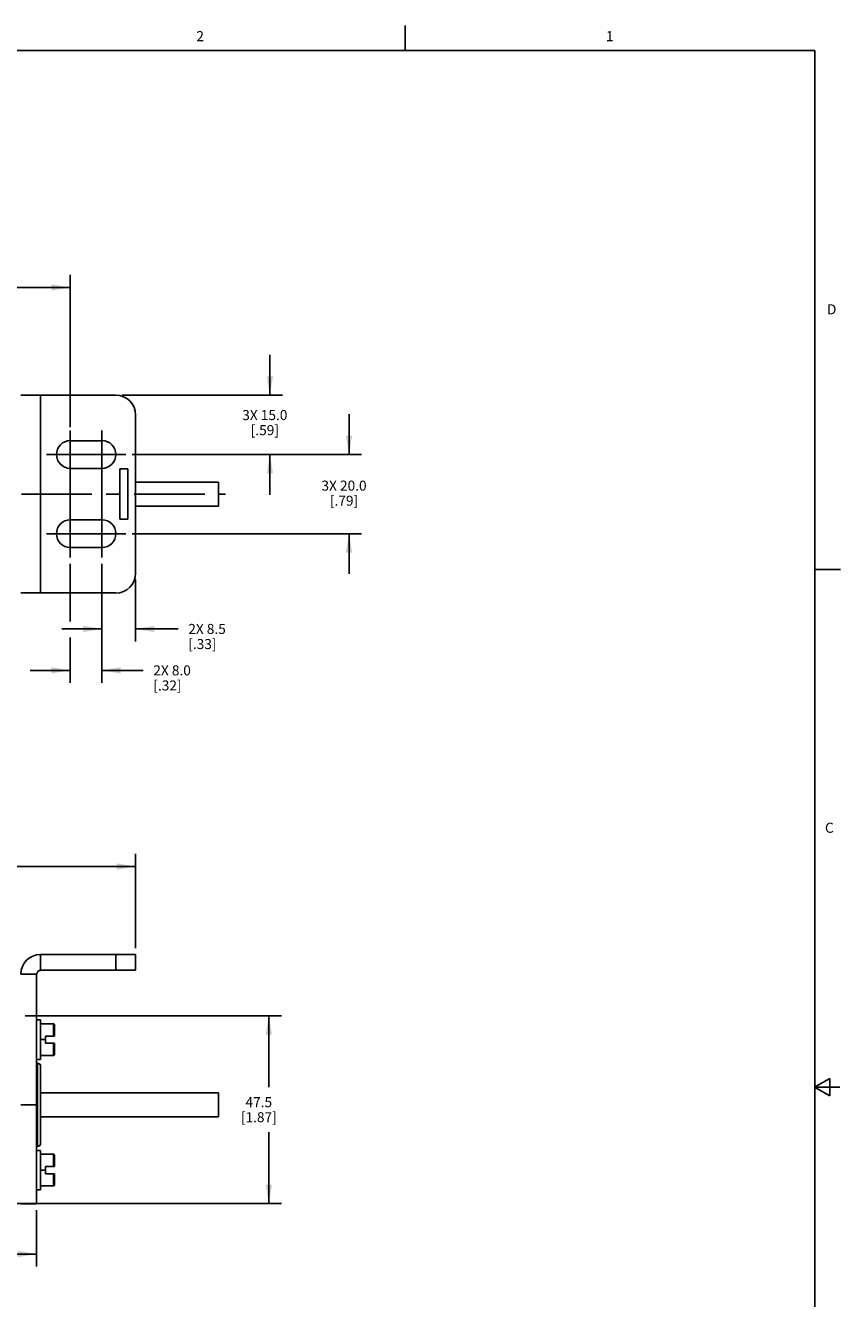
# Model space of a CAD drawing. Units: inches. Extents: x 0.5 to 33.6, y 0.5 to 21.6.
# Drawn here: x 25.5 to 33.6, y 8.9 to 21.6 of the extents above; entities that cross this region are included whole.
import ezdxf

# ---------------------------------------------------------------- set-up
doc = ezdxf.new("R2010")
doc.units = ezdxf.units.IN
doc.header["$LTSCALE"] = 1.87
doc.header["$MEASUREMENT"] = 0
doc.linetypes.add('CENTER', pattern=[0.6, 0.375, -0.075, 0.075, -0.075])
doc.layers.get('0').update_dxf_attribs({"linetype": 'CONTINUOUS'})
for name, color, linetype in [('02___PRT_ALL_AXES', 7, 'CONTINUOUS'), ('AXIS', 7, 'CONTINUOUS'), ('CURVES', 7, 'CONTINUOUS'), ('DEFAULT_1', 7, 'CENTER'), ('SCHEME_DIMS', 7, 'CONTINUOUS')]:
    doc.layers.add(name, color=color, linetype=linetype)
doc.styles.add('TEXTSTYLE_2', font='txt', dxfattribs={"width": 0.8})
doc.dimstyles.new('DIMSTYLE_2', dxfattribs={"dimtxt": 0.1, "dimasz": 0.1875, "dimexe": 0.125, "dimexo": 0.0625, "dimgap": 0.1, "dimtad": 0, "dimtih": 1, "dimtoh": 1, "dimdec": 1, "dimzin": 4, "dimdsep": 46, "dimtxsty": 'STANDARD', "dimblk": '_FILLED', "dimblk1": '_FILLED', "dimblk2": '_FILLED', "dimcen": 0.09, "dimadec": 3, "dimazin": 1, "dimtp": 0.1, "dimtm": 0.1, "dimtfac": 1, "dimtdec": 3, "dimtofl": 0, "dimtmove": 0, "dimatfit": 3, "dimldrblk": '_FILLED', "dimfxl": 1, "dimtolj": 1, "dimtzin": 4, "dimarcsym": 0})
doc.dimstyles.new('DIMSTYLE_4', dxfattribs={"dimtxt": 0.1, "dimasz": 0.1875, "dimexe": 0.125, "dimexo": 0.0625, "dimgap": 0.1, "dimtad": 0, "dimtih": 1, "dimtoh": 1, "dimdec": 1, "dimzin": 4, "dimdsep": 46, "dimtxsty": 'STANDARD', "dimblk": '_FILLED', "dimblk1": '_FILLED', "dimblk2": '_FILLED', "dimcen": 0.09, "dimadec": 3, "dimazin": 1, "dimtp": 0.1, "dimtm": 0.1, "dimtfac": 1, "dimtdec": 3, "dimtofl": 0, "dimtmove": 0, "dimatfit": 3, "dimldrblk": '_FILLED', "dimfxl": 1, "dimtolj": 1, "dimtzin": 4, "dimarcsym": 0})

# ---------------------------------------------------------------- blocks, each defined once
blk = doc.blocks.new('_FILLED')
at = {"color": 0, "linetype": 'BYBLOCK'}
blk.add_solid([(0, 0), (-1, 0.167), (-1, -0.167)], dxfattribs=at)
blk = doc.blocks.new('*D8')
at = {"layer": 'SCHEME_DIMS', "color": 7, "linetype": 'CONTINUOUS'}
for p, q in [((25.495, 11.732), (28.045, 11.732)), ((27.92, 11.732), (27.92, 11.023)), ((27.92, 9.864), (27.92, 10.573)), ((25.287, 9.864), (28.045, 9.864))]:
    blk.add_line(p, q, dxfattribs=at)
at = {"layer": 'SCHEME_DIMS', "color": 7, "linetype": 'CONTINUOUS', "xscale": 0.1875, "yscale": 0.1875, "zscale": 0.1875}
for p, rotation in [((27.92, 11.732), 90), ((27.92, 9.864), 270)]:
    blk.add_blockref('_FILLED', p, dxfattribs=dict(at, rotation=rotation))
at = {"layer": 'SCHEME_DIMS', "color": 7, "linetype": 'CONTINUOUS', "insert": (27.82, 10.923), "char_height": 0.1, "width": 0.6, "attachment_point": 2, "line_spacing_factor": 0.9}
blk.add_mtext('47.5\\P[1.87]', dxfattribs=at)
blk = doc.blocks.new('*D9')
at = {"layer": 'SCHEME_DIMS', "color": 7, "linetype": 'CONTINUOUS'}
for p, q in [((13.056, 9.799), (13.056, 9.237)), ((25.609, 9.799), (25.609, 9.237)), ((13.056, 9.362), (18.882, 9.362)), ((25.609, 9.362), (19.782, 9.362))]:
    blk.add_line(p, q, dxfattribs=at)
at = {"layer": 'SCHEME_DIMS', "color": 7, "linetype": 'CONTINUOUS', "xscale": 0.1875, "yscale": 0.1875, "zscale": 0.1875, "rotation": 180}
blk.add_blockref('_FILLED', (13.056, 9.362), dxfattribs=at)
at = {"layer": 'SCHEME_DIMS', "color": 7, "linetype": 'CONTINUOUS', "xscale": 0.1875, "yscale": 0.1875, "zscale": 0.1875}
blk.add_blockref('_FILLED', (25.609, 9.362), dxfattribs=at)
at = {"layer": 'SCHEME_DIMS', "color": 7, "linetype": 'CONTINUOUS', "insert": (19.282, 9.412), "char_height": 0.1, "width": 0.7, "attachment_point": 2, "line_spacing_factor": 0.9}
blk.add_mtext('1727.0\\P[67.99]', dxfattribs=at)
blk = doc.blocks.new('*D13')
at = {"layer": 'SCHEME_DIMS', "color": 7, "linetype": 'CONTINUOUS'}
for p, q in [((12.071, 12.405), (12.071, 13.342)), ((26.593, 12.405), (26.593, 13.342)), ((12.071, 13.217), (18.882, 13.217)), ((26.593, 13.217), (19.782, 13.217))]:
    blk.add_line(p, q, dxfattribs=at)
at = {"layer": 'SCHEME_DIMS', "color": 7, "linetype": 'CONTINUOUS', "xscale": 0.1875, "yscale": 0.1875, "zscale": 0.1875, "rotation": 180}
blk.add_blockref('_FILLED', (12.071, 13.217), dxfattribs=at)
at = {"layer": 'SCHEME_DIMS', "color": 7, "linetype": 'CONTINUOUS', "xscale": 0.1875, "yscale": 0.1875, "zscale": 0.1875}
blk.add_blockref('_FILLED', (26.593, 13.217), dxfattribs=at)
at = {"layer": 'SCHEME_DIMS', "color": 7, "linetype": 'CONTINUOUS', "insert": (19.282, 13.267), "char_height": 0.1, "width": 0.7, "attachment_point": 2, "line_spacing_factor": 0.9}
blk.add_mtext('1777.0\\P[69.96]', dxfattribs=at)
blk = doc.blocks.new('*D16')
at = {"layer": 'SCHEME_DIMS', "color": 7, "linetype": 'CONTINUOUS'}
for p, q in [((12.721, 17.612), (12.721, 19.104)), ((25.944, 17.588), (25.944, 19.104)), ((12.721, 18.979), (18.882, 18.979)), ((25.944, 18.979), (19.782, 18.979))]:
    blk.add_line(p, q, dxfattribs=at)
at = {"layer": 'SCHEME_DIMS', "color": 7, "linetype": 'CONTINUOUS', "xscale": 0.1875, "yscale": 0.1875, "zscale": 0.1875, "rotation": 180}
blk.add_blockref('_FILLED', (12.721, 18.979), dxfattribs=at)
at = {"layer": 'SCHEME_DIMS', "color": 7, "linetype": 'CONTINUOUS', "xscale": 0.1875, "yscale": 0.1875, "zscale": 0.1875}
blk.add_blockref('_FILLED', (25.944, 18.979), dxfattribs=at)
at = {"layer": 'SCHEME_DIMS', "color": 7, "linetype": 'CONTINUOUS', "insert": (19.282, 19.029), "char_height": 0.1, "width": 0.7, "attachment_point": 2, "line_spacing_factor": 0.9}
blk.add_mtext('1744.0\\P[68.66]', dxfattribs=at)
blk = doc.blocks.new('*D17')
at = {"layer": 'SCHEME_DIMS', "color": 7, "linetype": 'CONTINUOUS'}
for p, q in [((27.93, 17.907), (27.93, 18.307)), ((26.459, 17.907), (28.055, 17.907)), ((26.559, 17.317), (28.055, 17.317)), ((27.93, 17.317), (27.93, 16.917))]:
    blk.add_line(p, q, dxfattribs=at)
at = {"layer": 'SCHEME_DIMS', "color": 7, "linetype": 'CONTINUOUS', "xscale": 0.1875, "yscale": 0.1875, "zscale": 0.1875}
for p, rotation in [((27.93, 17.907), 270), ((27.93, 17.317), 90)]:
    blk.add_blockref('_FILLED', p, dxfattribs=dict(at, rotation=rotation))
at = {"layer": 'SCHEME_DIMS', "color": 7, "linetype": 'CONTINUOUS', "insert": (27.88, 17.759), "char_height": 0.1, "width": 0.7, "attachment_point": 2, "line_spacing_factor": 0.9}
blk.add_mtext('3X 15.0\\P[.59]', dxfattribs=at)
blk = doc.blocks.new('*D18')
at = {"layer": 'SCHEME_DIMS', "color": 7, "linetype": 'CONTINUOUS'}
for p, q in [((28.718, 17.317), (28.718, 17.717)), ((26.559, 17.317), (28.843, 17.317)), ((26.559, 16.529), (28.843, 16.529)), ((28.718, 16.529), (28.718, 16.129))]:
    blk.add_line(p, q, dxfattribs=at)
at = {"layer": 'SCHEME_DIMS', "color": 7, "linetype": 'CONTINUOUS', "xscale": 0.1875, "yscale": 0.1875, "zscale": 0.1875}
for p, rotation in [((28.718, 17.317), 270), ((28.718, 16.529), 90)]:
    blk.add_blockref('_FILLED', p, dxfattribs=dict(at, rotation=rotation))
at = {"layer": 'SCHEME_DIMS', "color": 7, "linetype": 'CONTINUOUS', "insert": (28.668, 17.057), "char_height": 0.1, "width": 0.7, "attachment_point": 2, "line_spacing_factor": 0.9}
blk.add_mtext('3X 20.0\\P[.79]', dxfattribs=at)
blk = doc.blocks.new('*D19')
at = {"layer": 'SCHEME_DIMS', "color": 7, "linetype": 'CONTINUOUS'}
for p, q in [((26.259, 16.229), (26.259, 15.456)), ((26.593, 16.073), (26.593, 15.456)), ((26.259, 15.581), (25.859, 15.581)), ((26.593, 15.581), (27.018, 15.581))]:
    blk.add_line(p, q, dxfattribs=at)
at = {"layer": 'SCHEME_DIMS', "color": 7, "linetype": 'CONTINUOUS', "xscale": 0.1875, "yscale": 0.1875, "zscale": 0.1875}
blk.add_blockref('_FILLED', (26.259, 15.581), dxfattribs=at)
at = {"layer": 'SCHEME_DIMS', "color": 7, "linetype": 'CONTINUOUS', "xscale": 0.1875, "yscale": 0.1875, "zscale": 0.1875, "rotation": 180}
blk.add_blockref('_FILLED', (26.593, 15.581), dxfattribs=at)
at = {"layer": 'SCHEME_DIMS', "color": 7, "linetype": 'CONTINUOUS', "insert": (27.118, 15.631), "char_height": 0.1, "width": 0.6, "attachment_point": 1, "line_spacing_factor": 0.9}
blk.add_mtext('2X 8.5\\P[.33]', dxfattribs=at)
blk = doc.blocks.new('*D20')
at = {"layer": 'SCHEME_DIMS', "color": 7, "linetype": 'CONTINUOUS'}
for p, q in [((25.944, 16.229), (25.944, 15.654)), ((26.259, 16.229), (26.259, 15.044)), ((25.944, 15.496), (25.944, 15.044)), ((25.944, 15.169), (25.544, 15.169)), ((26.259, 15.169), (26.67, 15.169))]:
    blk.add_line(p, q, dxfattribs=at)
at = {"layer": 'SCHEME_DIMS', "color": 7, "linetype": 'CONTINUOUS', "xscale": 0.1875, "yscale": 0.1875, "zscale": 0.1875}
blk.add_blockref('_FILLED', (25.944, 15.169), dxfattribs=at)
at = {"layer": 'SCHEME_DIMS', "color": 7, "linetype": 'CONTINUOUS', "xscale": 0.1875, "yscale": 0.1875, "zscale": 0.1875, "rotation": 180}
blk.add_blockref('_FILLED', (26.259, 15.169), dxfattribs=at)
at = {"layer": 'SCHEME_DIMS', "color": 7, "linetype": 'CONTINUOUS', "insert": (26.77, 15.219), "char_height": 0.1, "width": 0.6, "attachment_point": 1, "line_spacing_factor": 0.9}
blk.add_mtext('2X 8.0\\P[.32]', dxfattribs=at)

msp = doc.modelspace()

# ---------------------------------------------------------------- linework, layer by layer
at = {"color": 7, "linetype": 'CONTINUOUS'}
for p, q in [((29.276, 21.335), (29.276, 21.585)), ((33.352, 21.337), (0.736, 21.337)), ((33.352, 0.703), (33.352, 21.337)), ((25.452, 17.907), (26.397, 17.907)), ((25.649, 17.907), (25.649, 15.939)), ((26.593, 17.71), (26.593, 16.135)), ((27.42, 16.803), (27.42, 17.043)), ((33.359, 16.172), (33.609, 16.172)), ((25.452, 15.939), (26.397, 15.939)), ((25.649, 12.342), (26.593, 12.342)), ((25.649, 12.342), (25.649, 12.185)), ((26.397, 12.185), (26.397, 12.342)), ((26.593, 12.185), (26.593, 12.342)), ((25.649, 12.185), (26.593, 12.185)), ((25.452, 12.145), (25.609, 12.145)), ((25.649, 11.693), (25.609, 11.693)), ((25.649, 11.299), (25.649, 11.693)), ((25.649, 11.653), (25.776, 11.653)), ((25.776, 11.653), (25.776, 11.531)), ((25.786, 11.531), (25.696, 11.531)), ((25.696, 11.46), (25.696, 11.531)), ((25.786, 11.643), (25.786, 11.531)), ((25.649, 11.496), (25.696, 11.496)), ((25.786, 11.46), (25.696, 11.46)), ((25.776, 11.46), (25.776, 11.338)), ((25.786, 11.46), (25.786, 11.348)), ((25.649, 11.299), (25.609, 11.299)), ((25.649, 11.338), (25.776, 11.338)), ((25.617, 11.26), (25.617, 10.433)), ((25.649, 11.228), (25.649, 10.464)), ((33.501, 11.11), (33.351, 11.023)), ((33.351, 11.023), (33.601, 11.023)), ((33.351, 11.023), (33.501, 10.936)), ((33.501, 10.936), (33.501, 11.11)), ((27.42, 10.966), (25.649, 10.966)), ((27.42, 10.726), (27.42, 10.966)), ((27.42, 10.726), (25.649, 10.726)), ((25.649, 10.393), (25.609, 10.393)), ((25.649, 10), (25.649, 10.393)), ((25.649, 10.354), (25.776, 10.354)), ((25.776, 10.354), (25.776, 10.232)), ((25.786, 10.344), (25.786, 10.232)), ((25.649, 10.197), (25.696, 10.197)), ((25.786, 10.232), (25.696, 10.232)), ((25.696, 10.161), (25.696, 10.232)), ((25.786, 10.161), (25.696, 10.161)), ((25.776, 10.161), (25.776, 10.039)), ((25.786, 10.161), (25.786, 10.049)), ((25.649, 10.039), (25.776, 10.039)), ((25.649, 10), (25.609, 10))]:
    msp.add_line(p, q, dxfattribs=at)
for centre, radius, start, end in [((26.397, 17.71), 0.197, 0, 90), ((26.397, 16.135), 0.197, 270, 360), ((25.649, 12.145), 0.197, 90, 180), ((25.649, 12.145), 0.0394, 90, 180), ((25.776, 11.643), 0.01, 0, 90), ((25.776, 11.348), 0.01, 270, 360), ((25.617, 11.228), 0.0315, 360, 90), ((25.617, 10.464), 0.0315, 270, 0), ((25.776, 10.344), 0.01, 0, 90), ((25.776, 10.049), 0.01, 270, 360)]:
    msp.add_arc(centre, radius, start, end, dxfattribs=at)
at = {"layer": '02___PRT_ALL_AXES', "color": 7, "linetype": 'CONTINUOUS'}
for p, q in [((27.42, 17.043), (26.593, 17.043)), ((27.42, 16.803), (26.593, 16.803)), ((25.609, 11.26), (25.617, 11.26)), ((27.42, 10.966), (25.649, 10.966)), ((27.42, 10.726), (25.649, 10.726)), ((25.609, 10.433), (25.617, 10.433))]:
    msp.add_line(p, q, dxfattribs=at)
at = {"layer": 'AXIS', "color": 7, "linetype": 'CENTER'}
for p, q in [((25.944, 17.317), (25.944, 17.554)), ((26.259, 17.317), (26.259, 17.554)), ((25.944, 17.317), (25.706, 17.317)), ((25.944, 17.317), (26.021, 17.317)), ((25.944, 17.317), (25.944, 16.917)), ((26.259, 17.317), (26.021, 17.317)), ((26.259, 17.317), (26.497, 17.317)), ((26.259, 17.317), (26.259, 16.911)), ((25.944, 16.529), (25.944, 16.917)), ((26.259, 16.529), (26.259, 16.911)), ((25.944, 16.529), (25.706, 16.529)), ((25.944, 16.529), (26.021, 16.529)), ((25.944, 16.529), (25.944, 16.291)), ((26.259, 16.529), (26.021, 16.529)), ((26.259, 16.529), (26.497, 16.529)), ((26.259, 16.529), (26.259, 16.291))]:
    msp.add_line(p, q, dxfattribs=at)
at = {"layer": 'AXIS', "color": 7, "linetype": 'CONTINUOUS'}
for p, q in [((25.944, 17.454), (26.259, 17.454)), ((26.259, 17.179), (25.944, 17.179)), ((25.944, 16.667), (26.259, 16.667)), ((26.259, 16.391), (25.944, 16.391)), ((25.609, 9.862), (25.609, 12.145)), ((25.609, 10.846), (25.452, 10.846)), ((25.609, 9.862), (25.452, 9.862))]:
    msp.add_line(p, q, dxfattribs=at)
for centre, start, end in [((25.944, 17.317), 90, 270), ((26.259, 17.317), 270, 90), ((25.944, 16.529), 90, 270), ((26.259, 16.529), 270, 90)]:
    msp.add_arc(centre, 0.138, start, end, dxfattribs=at)
at = {"layer": 'CURVES', "color": 7, "linetype": 'CONTINUOUS'}
for p, q in [((26.436, 17.173), (26.515, 17.173)), ((26.436, 16.673), (26.436, 17.173)), ((26.515, 17.173), (26.515, 16.673)), ((26.515, 16.673), (26.436, 16.673))]:
    msp.add_line(p, q, dxfattribs=at)
at = {"layer": 'DEFAULT_1', "color": 7, "linetype": 'CENTER'}
msp.add_line((11.994, 16.923), (27.489, 16.923), dxfattribs=at)

# ---------------------------------------------------------------- texts
at = {"color": 7, "linetype": 'CONTINUOUS', "char_height": 0.1, "width": 0.08, "line_spacing_factor": 0.9, "style": 'TEXTSTYLE_2'}
for s, insert, attachment_point in [('2', (27.236, 21.529), 2), ('1', (31.312, 21.529), 2), ('D', (33.474, 18.811), 1), ('C', (33.454, 13.653), 1)]:
    msp.add_mtext(s, dxfattribs=dict(at, insert=insert, attachment_point=attachment_point))

# ---------------------------------------------------------------- dimensions: what is measured, and where the dimension line sits
at = {"layer": 'SCHEME_DIMS', "color": 7, "linetype": 'CONTINUOUS'}
for base, p1, p2, angle, text, dimstyle, picture, middle in [((12.721, 18.979), (25.944, 17.526), (12.721, 17.55), 180, '1744\\P[]', 'DIMSTYLE_4', '*D16', (19.332, 18.904)), ((27.93, 17.317), (26.397, 17.907), (26.497, 17.317), 270, '3X <>\\P[]', 'DIMSTYLE_2', '*D17', (27.93, 17.634)), ((28.718, 16.529), (26.497, 17.317), (26.497, 16.529), 270, '3X <>\\P[]', 'DIMSTYLE_2', '*D18', (28.718, 16.932)), ((25.944, 15.169), (26.259, 16.291), (25.944, 16.291), 180, '2X <>\\P[]', 'DIMSTYLE_2', '*D20', (27.17, 15.094)), ((26.259, 15.581), (26.593, 16.135), (26.259, 16.291), 180, '2X <>\\P[]', 'DIMSTYLE_2', '*D19', (27.518, 15.506)), ((27.92, 9.864), (25.432, 11.732), (25.224, 9.864), 270, '<>\\P[]', 'DIMSTYLE_4', '*D8', (27.92, 10.798))]:
    dim = msp.add_linear_dim(base=base, p1=p1, p2=p2, angle=angle, text=text, dimstyle=dimstyle, dxfattribs=at)
    dim.commit()
    dim.dimension.update_dxf_attribs({"geometry": picture, "text_midpoint": middle, "dimtype": 160})
for base, p1, p2, text, picture, middle in [((26.593, 13.217), (12.071, 12.342), (26.593, 12.342), '1777\\P[]', '*D13', (19.332, 13.142)), ((25.609, 9.362), (13.056, 9.862), (25.609, 9.862), '1727\\P[]', '*D9', (19.332, 9.287))]:
    dim = msp.add_linear_dim(base=base, p1=p1, p2=p2, text=text, dimstyle='DIMSTYLE_4', dxfattribs=at)
    dim.commit()
    dim.dimension.update_dxf_attribs({"geometry": picture, "text_midpoint": middle, "dimtype": 160})

doc.saveas('drawing.dxf')
